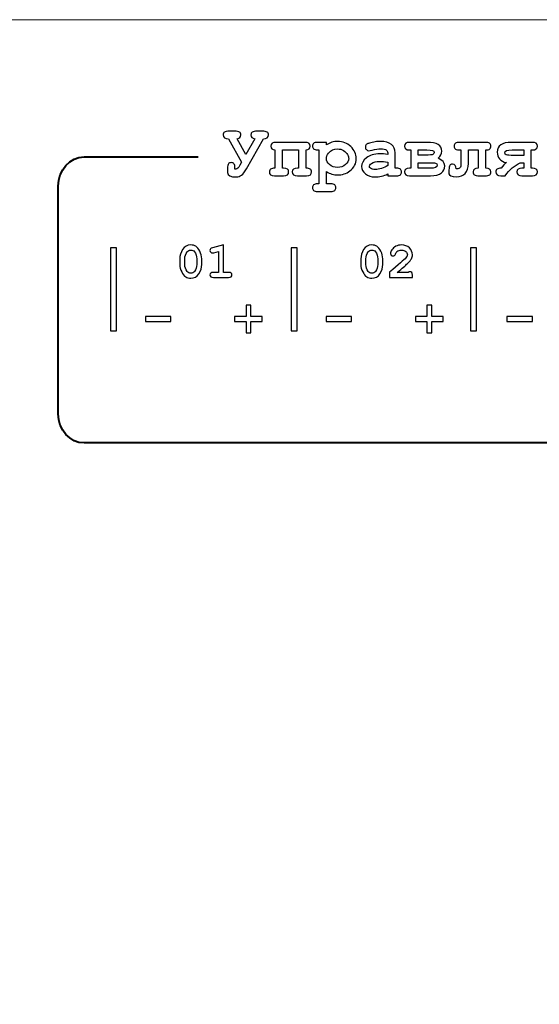
# Model space of a CAD drawing. Units: millimetres. Extents: x -289 to 281, y -466 to 445.
# Drawn here: x 25 to 47, y 403 to 445 of the extents above; entities that cross this region are included whole.
import ezdxf

# ---------------------------------------------------------------- set-up
doc = ezdxf.new("R2010")
doc.units = ezdxf.units.MM
doc.header["$MEASUREMENT"] = 0
doc.layers.add('layer 1', color=7, linetype='Continuous')

msp = doc.modelspace()

# ---------------------------------------------------------------- linework, layer by layer
at = {"layer": 'layer 1', "color": 250, "lineweight": 9}
msp.add_open_spline([(-48.1543, 300.9751), (-48.1543, 300.9751), (-48.1543, 437.9749), (-48.1543, 437.9749), (-48.1543, 437.9749), (-48.1543, 439.8315), (-47.4168, 441.6119), (-46.104, 442.9247), (-46.104, 442.9247), (-44.7913, 444.2374), (-43.0108, 444.9749), (-41.1543, 444.9749), (-41.1543, 444.9749), (-41.1543, 444.9749), (115.8456, 444.9749), (115.8456, 444.9749), (115.8456, 444.9749), (117.7021, 444.9749), (119.4826, 444.2374), (120.7953, 442.9247), (120.7953, 442.9247), (122.1081, 441.6119), (122.8456, 439.8315), (122.8456, 437.9749), (122.8456, 437.9749), (122.8456, 437.9749), (122.8456, 300.9751), (122.8456, 300.9751), (122.8456, 300.9751), (122.8456, 297.1091), (119.7116, 293.9751), (115.8456, 293.9751), (115.8456, 293.9751), (115.8456, 293.9751), (46.8216, 293.9751), (46.8216, 293.9751), (46.8216, 293.9751), (44.9651, 293.9751), (43.1846, 294.7126), (41.8719, 296.0254), (41.8719, 296.0254), (40.5591, 297.3381), (39.8216, 299.1186), (39.8216, 300.9751), (39.8216, 300.9751), (39.8216, 300.9751), (39.8216, 306.5951), (39.8216, 306.5951), (39.8216, 306.5951), (39.8216, 306.5951), (-3.7714, 306.5951), (-3.7714, 306.5951), (-3.7714, 306.5951), (-3.7714, 306.5951), (-3.7714, 300.9751), (-3.7714, 300.9751), (-3.7714, 300.9751), (-3.7714, 297.1091), (-6.9054, 293.9751), (-10.7714, 293.9751), (-10.7714, 293.9751), (-10.7714, 293.9751), (-41.1543, 293.9751), (-41.1543, 293.9751), (-41.1543, 293.9751), (-43.0108, 293.9751), (-44.7913, 294.7126), (-46.104, 296.0254), (-46.104, 296.0254), (-47.4168, 297.3381), (-48.1543, 299.1186), (-48.1543, 300.9751)], degree=3, knots=[0, 0, 0, 0, 0.0555556, 0.0555556, 0.0555556, 0.0555556, 0.1111111, 0.1111111, 0.1111111, 0.1111111, 0.1666667, 0.1666667, 0.1666667, 0.1666667, 0.2222222, 0.2222222, 0.2222222, 0.2222222, 0.2777778, 0.2777778, 0.2777778, 0.2777778, 0.3333333, 0.3333333, 0.3333333, 0.3333333, 0.3888889, 0.3888889, 0.3888889, 0.3888889, 0.4444444, 0.4444444, 0.4444444, 0.4444444, 0.5, 0.5, 0.5, 0.5, 0.5555556, 0.5555556, 0.5555556, 0.5555556, 0.6111111, 0.6111111, 0.6111111, 0.6111111, 0.6666667, 0.6666667, 0.6666667, 0.6666667, 0.7222222, 0.7222222, 0.7222222, 0.7222222, 0.7777778, 0.7777778, 0.7777778, 0.7777778, 0.8333333, 0.8333333, 0.8333333, 0.8333333, 0.8888889, 0.8888889, 0.8888889, 0.8888889, 0.9444444, 0.9444444, 0.9444444, 0.9444444, 1, 1, 1, 1], dxfattribs=at)
at = {"layer": 'layer 1', "color": 250}
for points, knots in [([(34.2841, 439.947), (34.2841, 439.947), (34.6549, 439.2812), (34.6549, 439.2812), (34.6549, 439.2812), (34.6549, 439.2812), (35.0289, 439.947), (35.0289, 439.947), (35.0289, 439.947), (34.9234, 439.9634), (34.8705, 440.0169), (34.8705, 440.1069), (34.8705, 440.1069), (34.8705, 440.1636), (34.8885, 440.2044), (34.9245, 440.2288), (34.9245, 440.2288), (34.9611, 440.2531), (35.0315, 440.2653), (35.1358, 440.2653), (35.1358, 440.2653), (35.1358, 440.2653), (35.3424, 440.2653), (35.3424, 440.2653), (35.3424, 440.2653), (35.4447, 440.2653), (35.5146, 440.2531), (35.5516, 440.2293), (35.5516, 440.2293), (35.5887, 440.2055), (35.6078, 440.1647), (35.6078, 440.1069), (35.6078, 440.1069), (35.6078, 440.0005), (35.5363, 439.947), (35.3933, 439.947), (35.3933, 439.947), (35.3933, 439.947), (34.6824, 438.6778), (34.6824, 438.6778), (34.6824, 438.6778), (34.6093, 438.5475), (34.5389, 438.4575), (34.4716, 438.4077), (34.4716, 438.4077), (34.4044, 438.3579), (34.3297, 438.333), (34.2481, 438.333), (34.2481, 438.333), (34.0018, 438.333), (33.8789, 438.3945), (33.8789, 438.5163), (33.8789, 438.5163), (33.8789, 438.5163), (33.8789, 438.6826), (33.8789, 438.6826), (33.8789, 438.6826), (33.8789, 438.7923), (33.8922, 438.8622), (33.9186, 438.8924), (33.9186, 438.8924), (33.9446, 438.9231), (33.9827, 438.9384), (34.0325, 438.9384), (34.0325, 438.9384), (34.0855, 438.9384), (34.1252, 438.922), (34.1517, 438.8887), (34.1517, 438.8887), (34.1787, 438.8558), (34.1925, 438.7923), (34.1925, 438.698), (34.1925, 438.698), (34.1925, 438.698), (34.1925, 438.6604), (34.1925, 438.6604), (34.1925, 438.6604), (34.2057, 438.6598), (34.2174, 438.6593), (34.2264, 438.6593), (34.2264, 438.6593), (34.2815, 438.6593), (34.3397, 438.7149), (34.4017, 438.8267), (34.4017, 438.8267), (34.4017, 438.8267), (34.4732, 438.9538), (34.4732, 438.9538), (34.4732, 438.9538), (34.4732, 438.9538), (33.9192, 439.947), (33.9192, 439.947), (33.9192, 439.947), (33.7693, 439.947), (33.694, 440.0005), (33.694, 440.1069), (33.694, 440.1069), (33.694, 440.1636), (33.7121, 440.2044), (33.7486, 440.2288), (33.7486, 440.2288), (33.7846, 440.2531), (33.8551, 440.2653), (33.9594, 440.2653), (33.9594, 440.2653), (33.9594, 440.2653), (34.1766, 440.2653), (34.1766, 440.2653), (34.1766, 440.2653), (34.2804, 440.2653), (34.3503, 440.2531), (34.3869, 440.2293), (34.3869, 440.2293), (34.424, 440.2055), (34.442, 440.1647), (34.442, 440.1069), (34.442, 440.1069), (34.442, 440.0169), (34.3895, 439.9634), (34.2841, 439.947)], [0, 0, 0, 0, 0.0333333, 0.0333333, 0.0333333, 0.0333333, 0.0666667, 0.0666667, 0.0666667, 0.0666667, 0.1, 0.1, 0.1, 0.1, 0.1333333, 0.1333333, 0.1333333, 0.1333333, 0.1666667, 0.1666667, 0.1666667, 0.1666667, 0.2, 0.2, 0.2, 0.2, 0.2333333, 0.2333333, 0.2333333, 0.2333333, 0.2666667, 0.2666667, 0.2666667, 0.2666667, 0.3, 0.3, 0.3, 0.3, 0.3333333, 0.3333333, 0.3333333, 0.3333333, 0.3666667, 0.3666667, 0.3666667, 0.3666667, 0.4, 0.4, 0.4, 0.4, 0.4333333, 0.4333333, 0.4333333, 0.4333333, 0.4666667, 0.4666667, 0.4666667, 0.4666667, 0.5, 0.5, 0.5, 0.5, 0.5333333, 0.5333333, 0.5333333, 0.5333333, 0.5666667, 0.5666667, 0.5666667, 0.5666667, 0.6, 0.6, 0.6, 0.6, 0.6333333, 0.6333333, 0.6333333, 0.6333333, 0.6666667, 0.6666667, 0.6666667, 0.6666667, 0.7, 0.7, 0.7, 0.7, 0.7333333, 0.7333333, 0.7333333, 0.7333333, 0.7666667, 0.7666667, 0.7666667, 0.7666667, 0.8, 0.8, 0.8, 0.8, 0.8333333, 0.8333333, 0.8333333, 0.8333333, 0.8666667, 0.8666667, 0.8666667, 0.8666667, 0.9, 0.9, 0.9, 0.9, 0.9333333, 0.9333333, 0.9333333, 0.9333333, 0.9666667, 0.9666667, 0.9666667, 0.9666667, 1, 1, 1, 1]), ([(36.8769, 439.4755), (36.8769, 439.4755), (36.1973, 439.4755), (36.1973, 439.4755), (36.1973, 439.4755), (36.1973, 439.4755), (36.1973, 438.7027), (36.1973, 438.7027), (36.1973, 438.7027), (36.1973, 438.7027), (36.2471, 438.7027), (36.2471, 438.7027), (36.2471, 438.7027), (36.3891, 438.7027), (36.4595, 438.6498), (36.4595, 438.5444), (36.4595, 438.5444), (36.4595, 438.4379), (36.3891, 438.3844), (36.2471, 438.3844), (36.2471, 438.3844), (36.2471, 438.3844), (35.8578, 438.3844), (35.8578, 438.3844), (35.8578, 438.3844), (35.7159, 438.3844), (35.6449, 438.4379), (35.6449, 438.5444), (35.6449, 438.5444), (35.6449, 438.6), (35.6629, 438.6402), (35.6994, 438.6651), (35.6994, 438.6651), (35.7355, 438.69), (35.7953, 438.7027), (35.8795, 438.7027), (35.8795, 438.7027), (35.8795, 438.7027), (35.8795, 439.4755), (35.8795, 439.4755), (35.8795, 439.4755), (35.7667, 439.4835), (35.71, 439.5365), (35.71, 439.6334), (35.71, 439.6334), (35.71, 439.7404), (35.781, 439.7934), (35.923, 439.7934), (35.923, 439.7934), (35.923, 439.7934), (37.1518, 439.7934), (37.1518, 439.7934), (37.1518, 439.7934), (37.2938, 439.7934), (37.3642, 439.7404), (37.3642, 439.6334), (37.3642, 439.6334), (37.3642, 439.5365), (37.3081, 439.4835), (37.1953, 439.4755), (37.1953, 439.4755), (37.1953, 439.4755), (37.1953, 438.7027), (37.1953, 438.7027), (37.1953, 438.7027), (37.2779, 438.7027), (37.3378, 438.6906), (37.3743, 438.6662), (37.3743, 438.6662), (37.4114, 438.6418), (37.4294, 438.601), (37.4294, 438.5444), (37.4294, 438.5444), (37.4294, 438.4379), (37.3589, 438.3844), (37.217, 438.3844), (37.217, 438.3844), (37.217, 438.3844), (36.8277, 438.3844), (36.8277, 438.3844), (36.8277, 438.3844), (36.6857, 438.3844), (36.6147, 438.4379), (36.6147, 438.5444), (36.6147, 438.5444), (36.6147, 438.6498), (36.6857, 438.7027), (36.8277, 438.7027), (36.8277, 438.7027), (36.8277, 438.7027), (36.8769, 438.7027), (36.8769, 438.7027), (36.8769, 438.7027), (36.8769, 438.7027), (36.8769, 439.4755), (36.8769, 439.4755)], [0, 0, 0, 0, 0.0416667, 0.0416667, 0.0416667, 0.0416667, 0.0833333, 0.0833333, 0.0833333, 0.0833333, 0.125, 0.125, 0.125, 0.125, 0.1666667, 0.1666667, 0.1666667, 0.1666667, 0.2083333, 0.2083333, 0.2083333, 0.2083333, 0.25, 0.25, 0.25, 0.25, 0.2916667, 0.2916667, 0.2916667, 0.2916667, 0.3333333, 0.3333333, 0.3333333, 0.3333333, 0.375, 0.375, 0.375, 0.375, 0.4166667, 0.4166667, 0.4166667, 0.4166667, 0.4583333, 0.4583333, 0.4583333, 0.4583333, 0.5, 0.5, 0.5, 0.5, 0.5416667, 0.5416667, 0.5416667, 0.5416667, 0.5833333, 0.5833333, 0.5833333, 0.5833333, 0.625, 0.625, 0.625, 0.625, 0.6666667, 0.6666667, 0.6666667, 0.6666667, 0.7083333, 0.7083333, 0.7083333, 0.7083333, 0.75, 0.75, 0.75, 0.75, 0.7916667, 0.7916667, 0.7916667, 0.7916667, 0.8333333, 0.8333333, 0.8333333, 0.8333333, 0.875, 0.875, 0.875, 0.875, 0.9166667, 0.9166667, 0.9166667, 0.9166667, 0.9583333, 0.9583333, 0.9583333, 0.9583333, 1, 1, 1, 1]), ([(38.0507, 438.5597), (38.0507, 438.5597), (38.0507, 438.0385), (38.0507, 438.0385), (38.0507, 438.0385), (38.0507, 438.0385), (38.2414, 438.0385), (38.2414, 438.0385), (38.2414, 438.0385), (38.3182, 438.0385), (38.3728, 438.0237), (38.4051, 437.994), (38.4051, 437.994), (38.4379, 437.9649), (38.4538, 437.9262), (38.4538, 437.8786), (38.4538, 437.8786), (38.4538, 437.8319), (38.4379, 437.7938), (38.4051, 437.7647), (38.4051, 437.7647), (38.3728, 437.735), (38.3182, 437.7202), (38.2414, 437.7202), (38.2414, 437.7202), (38.2414, 437.7202), (37.6783, 437.7202), (37.6783, 437.7202), (37.6783, 437.7202), (37.6015, 437.7202), (37.547, 437.735), (37.5141, 437.7647), (37.5141, 437.7647), (37.4818, 437.7938), (37.4654, 437.8319), (37.4654, 437.8786), (37.4654, 437.8786), (37.4654, 437.9262), (37.4818, 437.9649), (37.5152, 437.994), (37.5152, 437.994), (37.548, 438.0237), (37.6026, 438.0385), (37.6783, 438.0385), (37.6783, 438.0385), (37.6783, 438.0385), (37.7324, 438.0385), (37.7324, 438.0385), (37.7324, 438.0385), (37.7324, 438.0385), (37.7324, 439.4755), (37.7324, 439.4755), (37.7324, 439.4755), (37.7324, 439.4755), (37.6783, 439.4755), (37.6783, 439.4755), (37.6783, 439.4755), (37.6015, 439.4755), (37.547, 439.4898), (37.5141, 439.5195), (37.5141, 439.5195), (37.4818, 439.5492), (37.4654, 439.5873), (37.4654, 439.635), (37.4654, 439.635), (37.4654, 439.6816), (37.4818, 439.7197), (37.5141, 439.7494), (37.5141, 439.7494), (37.547, 439.7785), (37.6015, 439.7934), (37.6783, 439.7934), (37.6783, 439.7934), (37.6783, 439.7934), (38.0507, 439.7934), (38.0507, 439.7934), (38.0507, 439.7934), (38.0507, 439.7934), (38.0507, 439.6848), (38.0507, 439.6848), (38.0507, 439.6848), (38.1249, 439.7356), (38.2022, 439.7732), (38.2817, 439.7981), (38.2817, 439.7981), (38.3616, 439.823), (38.4432, 439.8352), (38.5269, 439.8352), (38.5269, 439.8352), (38.7441, 439.8352), (38.9295, 439.7616), (39.0825, 439.6143), (39.0825, 439.6143), (39.2356, 439.4665), (39.3124, 439.2981), (39.3124, 439.1074), (39.3124, 439.1074), (39.3124, 438.8977), (39.2218, 438.7245), (39.0407, 438.5878), (39.0407, 438.5878), (38.8897, 438.4739), (38.7192, 438.4172), (38.5301, 438.4172), (38.5301, 438.4172), (38.4485, 438.4172), (38.3675, 438.4289), (38.288, 438.4527), (38.288, 438.4527), (38.2086, 438.4766), (38.1291, 438.5121), (38.0507, 438.5597)], [0, 0, 0, 0, 0.0357143, 0.0357143, 0.0357143, 0.0357143, 0.0714286, 0.0714286, 0.0714286, 0.0714286, 0.1071429, 0.1071429, 0.1071429, 0.1071429, 0.1428571, 0.1428571, 0.1428571, 0.1428571, 0.1785714, 0.1785714, 0.1785714, 0.1785714, 0.2142857, 0.2142857, 0.2142857, 0.2142857, 0.25, 0.25, 0.25, 0.25, 0.2857143, 0.2857143, 0.2857143, 0.2857143, 0.3214286, 0.3214286, 0.3214286, 0.3214286, 0.3571429, 0.3571429, 0.3571429, 0.3571429, 0.3928571, 0.3928571, 0.3928571, 0.3928571, 0.4285714, 0.4285714, 0.4285714, 0.4285714, 0.4642857, 0.4642857, 0.4642857, 0.4642857, 0.5, 0.5, 0.5, 0.5, 0.5357143, 0.5357143, 0.5357143, 0.5357143, 0.5714286, 0.5714286, 0.5714286, 0.5714286, 0.6071429, 0.6071429, 0.6071429, 0.6071429, 0.6428571, 0.6428571, 0.6428571, 0.6428571, 0.6785714, 0.6785714, 0.6785714, 0.6785714, 0.7142857, 0.7142857, 0.7142857, 0.7142857, 0.75, 0.75, 0.75, 0.75, 0.7857143, 0.7857143, 0.7857143, 0.7857143, 0.8214286, 0.8214286, 0.8214286, 0.8214286, 0.8571429, 0.8571429, 0.8571429, 0.8571429, 0.8928571, 0.8928571, 0.8928571, 0.8928571, 0.9285714, 0.9285714, 0.9285714, 0.9285714, 0.9642857, 0.9642857, 0.9642857, 0.9642857, 1, 1, 1, 1]), ([(40.6393, 438.3844), (40.6393, 438.3844), (40.6393, 438.4591), (40.6393, 438.4591), (40.6393, 438.4591), (40.5593, 438.4167), (40.4714, 438.3844), (40.3755, 438.3632), (40.3755, 438.3632), (40.2791, 438.342), (40.1917, 438.3314), (40.1133, 438.3314), (40.1133, 438.3314), (39.9422, 438.3314), (39.804, 438.377), (39.6975, 438.4676), (39.6975, 438.4676), (39.5905, 438.5581), (39.5375, 438.6582), (39.5375, 438.7679), (39.5375, 438.7679), (39.5375, 438.9014), (39.6053, 439.0248), (39.7415, 439.1392), (39.7415, 439.1392), (39.8776, 439.2536), (40.0656, 439.3108), (40.3056, 439.3108), (40.3056, 439.3108), (40.402, 439.3108), (40.5132, 439.3008), (40.6393, 439.2796), (40.6393, 439.2796), (40.6393, 439.2796), (40.6393, 439.3558), (40.6393, 439.3558), (40.6393, 439.3558), (40.6393, 439.4035), (40.6186, 439.4422), (40.5778, 439.4724), (40.5778, 439.4724), (40.5371, 439.502), (40.4592, 439.5174), (40.3443, 439.5174), (40.3443, 439.5174), (40.25, 439.5174), (40.1281, 439.4989), (39.9782, 439.4612), (39.9782, 439.4612), (39.9221, 439.448), (39.8787, 439.4411), (39.8479, 439.4411), (39.8479, 439.4411), (39.8056, 439.4411), (39.7695, 439.4565), (39.7399, 439.4872), (39.7399, 439.4872), (39.7102, 439.5174), (39.6959, 439.5566), (39.6959, 439.6043), (39.6959, 439.6043), (39.6959, 439.6313), (39.7007, 439.6541), (39.7113, 439.6742), (39.7113, 439.6742), (39.7213, 439.6938), (39.7362, 439.7091), (39.7547, 439.7213), (39.7547, 439.7213), (39.7733, 439.733), (39.8119, 439.7473), (39.8712, 439.7642), (39.8712, 439.7642), (39.9496, 439.7859), (40.0296, 439.8029), (40.1117, 439.8161), (40.1117, 439.8161), (40.1933, 439.8288), (40.2675, 439.8352), (40.3337, 439.8352), (40.3337, 439.8352), (40.5312, 439.8352), (40.6843, 439.7928), (40.7934, 439.7075), (40.7934, 439.7075), (40.9025, 439.6217), (40.9571, 439.5052), (40.9571, 439.3574), (40.9571, 439.3574), (40.9571, 439.3574), (40.9571, 438.7027), (40.9571, 438.7027), (40.9571, 438.7027), (40.9571, 438.7027), (41.0117, 438.7027), (41.0117, 438.7027), (41.0117, 438.7027), (41.0879, 438.7027), (41.143, 438.6879), (41.1753, 438.6582), (41.1753, 438.6582), (41.2082, 438.6286), (41.2241, 438.5904), (41.2241, 438.5428), (41.2241, 438.5428), (41.2241, 438.4962), (41.2082, 438.458), (41.1753, 438.4289), (41.1753, 438.4289), (41.143, 438.3992), (41.0879, 438.3844), (41.0117, 438.3844), (41.0117, 438.3844), (41.0117, 438.3844), (40.6393, 438.3844), (40.6393, 438.3844)], [0, 0, 0, 0, 0.0344828, 0.0344828, 0.0344828, 0.0344828, 0.0689655, 0.0689655, 0.0689655, 0.0689655, 0.1034483, 0.1034483, 0.1034483, 0.1034483, 0.137931, 0.137931, 0.137931, 0.137931, 0.1724138, 0.1724138, 0.1724138, 0.1724138, 0.2068966, 0.2068966, 0.2068966, 0.2068966, 0.2413793, 0.2413793, 0.2413793, 0.2413793, 0.2758621, 0.2758621, 0.2758621, 0.2758621, 0.3103448, 0.3103448, 0.3103448, 0.3103448, 0.3448276, 0.3448276, 0.3448276, 0.3448276, 0.3793103, 0.3793103, 0.3793103, 0.3793103, 0.4137931, 0.4137931, 0.4137931, 0.4137931, 0.4482759, 0.4482759, 0.4482759, 0.4482759, 0.4827586, 0.4827586, 0.4827586, 0.4827586, 0.5172414, 0.5172414, 0.5172414, 0.5172414, 0.5517241, 0.5517241, 0.5517241, 0.5517241, 0.5862069, 0.5862069, 0.5862069, 0.5862069, 0.6206897, 0.6206897, 0.6206897, 0.6206897, 0.6551724, 0.6551724, 0.6551724, 0.6551724, 0.6896552, 0.6896552, 0.6896552, 0.6896552, 0.7241379, 0.7241379, 0.7241379, 0.7241379, 0.7586207, 0.7586207, 0.7586207, 0.7586207, 0.7931034, 0.7931034, 0.7931034, 0.7931034, 0.8275862, 0.8275862, 0.8275862, 0.8275862, 0.862069, 0.862069, 0.862069, 0.862069, 0.8965517, 0.8965517, 0.8965517, 0.8965517, 0.9310345, 0.9310345, 0.9310345, 0.9310345, 0.9655172, 0.9655172, 0.9655172, 0.9655172, 1, 1, 1, 1]), ([(41.6107, 438.7027), (41.6107, 438.7027), (41.6107, 439.4755), (41.6107, 439.4755), (41.6107, 439.4755), (41.6107, 439.4755), (41.5609, 439.4755), (41.5609, 439.4755), (41.5609, 439.4755), (41.4195, 439.4755), (41.3485, 439.528), (41.3485, 439.6334), (41.3485, 439.6334), (41.3485, 439.7404), (41.4195, 439.7934), (41.5609, 439.7934), (41.5609, 439.7934), (41.5609, 439.7934), (42.3014, 439.7934), (42.3014, 439.7934), (42.3014, 439.7934), (42.7151, 439.7934), (42.9222, 439.6699), (42.9222, 439.4226), (42.9222, 439.4226), (42.9222, 439.3129), (42.8698, 439.2123), (42.7654, 439.1201), (42.7654, 439.1201), (42.9524, 439.0529), (43.0462, 438.9453), (43.0462, 438.797), (43.0462, 438.797), (43.0462, 438.6773), (42.999, 438.5783), (42.9053, 438.5009), (42.9053, 438.5009), (42.811, 438.4231), (42.6558, 438.3844), (42.4397, 438.3844), (42.4397, 438.3844), (42.4397, 438.3844), (41.5609, 438.3844), (41.5609, 438.3844), (41.5609, 438.3844), (41.4195, 438.3844), (41.3485, 438.4379), (41.3485, 438.5444), (41.3485, 438.5444), (41.3485, 438.6498), (41.4195, 438.7027), (41.5609, 438.7027), (41.5609, 438.7027), (41.5609, 438.7027), (41.6107, 438.7027), (41.6107, 438.7027)], [0, 0, 0, 0, 0.0714286, 0.0714286, 0.0714286, 0.0714286, 0.1428571, 0.1428571, 0.1428571, 0.1428571, 0.2142857, 0.2142857, 0.2142857, 0.2142857, 0.2857143, 0.2857143, 0.2857143, 0.2857143, 0.3571429, 0.3571429, 0.3571429, 0.3571429, 0.4285714, 0.4285714, 0.4285714, 0.4285714, 0.5, 0.5, 0.5, 0.5, 0.5714286, 0.5714286, 0.5714286, 0.5714286, 0.6428571, 0.6428571, 0.6428571, 0.6428571, 0.7142857, 0.7142857, 0.7142857, 0.7142857, 0.7857143, 0.7857143, 0.7857143, 0.7857143, 0.8571429, 0.8571429, 0.8571429, 0.8571429, 0.9285714, 0.9285714, 0.9285714, 0.9285714, 1, 1, 1, 1]), ([(44.7783, 439.4755), (44.7783, 439.4755), (44.7783, 438.7027), (44.7783, 438.7027), (44.7783, 438.7027), (44.9244, 438.7027), (44.997, 438.6498), (44.997, 438.5444), (44.997, 438.5444), (44.997, 438.4861), (44.979, 438.4453), (44.943, 438.4209), (44.943, 438.4209), (44.9064, 438.3966), (44.8365, 438.3844), (44.7316, 438.3844), (44.7316, 438.3844), (44.7316, 438.3844), (44.5081, 438.3844), (44.5081, 438.3844), (44.5081, 438.3844), (44.4048, 438.3844), (44.3349, 438.3961), (44.2978, 438.4199), (44.2978, 438.4199), (44.2613, 438.4437), (44.2427, 438.485), (44.2427, 438.5444), (44.2427, 438.5444), (44.2427, 438.6498), (44.3153, 438.7027), (44.4604, 438.7027), (44.4604, 438.7027), (44.4604, 438.7027), (44.4604, 439.4755), (44.4604, 439.4755), (44.4604, 439.4755), (44.4604, 439.4755), (44.0473, 439.4755), (44.0473, 439.4755), (44.0473, 439.4755), (44.0473, 439.4755), (44.0473, 438.8998), (44.0473, 438.8998), (44.0473, 438.8998), (44.0473, 438.7144), (44.0017, 438.5756), (43.9106, 438.4829), (43.9106, 438.4829), (43.8201, 438.3902), (43.6961, 438.3441), (43.5399, 438.3441), (43.5399, 438.3441), (43.3312, 438.3441), (43.2263, 438.3865), (43.2263, 438.4713), (43.2263, 438.4713), (43.2263, 438.4713), (43.2263, 438.6344), (43.2263, 438.6344), (43.2263, 438.6344), (43.2263, 438.7245), (43.2379, 438.7864), (43.2607, 438.8203), (43.2607, 438.8203), (43.2835, 438.8548), (43.3216, 438.8717), (43.3757, 438.8717), (43.3757, 438.8717), (43.4726, 438.8717), (43.524, 438.8055), (43.5293, 438.6731), (43.5293, 438.6731), (43.5293, 438.6731), (43.5632, 438.6715), (43.5632, 438.6715), (43.5632, 438.6715), (43.6204, 438.6715), (43.6622, 438.6884), (43.6887, 438.7218), (43.6887, 438.7218), (43.7157, 438.7557), (43.7295, 438.815), (43.7295, 438.8998), (43.7295, 438.8998), (43.7295, 438.8998), (43.7295, 439.4755), (43.7295, 439.4755), (43.7295, 439.4755), (43.6145, 439.4755), (43.5383, 439.4867), (43.5007, 439.5094), (43.5007, 439.5094), (43.4625, 439.5322), (43.444, 439.5735), (43.444, 439.6334), (43.444, 439.6334), (43.444, 439.6917), (43.462, 439.7324), (43.498, 439.7568), (43.498, 439.7568), (43.534, 439.7812), (43.6045, 439.7934), (43.7094, 439.7934), (43.7094, 439.7934), (43.7094, 439.7934), (44.7316, 439.7934), (44.7316, 439.7934), (44.7316, 439.7934), (44.8355, 439.7934), (44.9054, 439.7812), (44.9419, 439.7568), (44.9419, 439.7568), (44.979, 439.7324), (44.997, 439.6917), (44.997, 439.6334), (44.997, 439.6334), (44.997, 439.5841), (44.9801, 439.5449), (44.9467, 439.5163), (44.9467, 439.5163), (44.9133, 439.4877), (44.8572, 439.4745), (44.7783, 439.4755)], [0, 0, 0, 0, 0.0322581, 0.0322581, 0.0322581, 0.0322581, 0.0645161, 0.0645161, 0.0645161, 0.0645161, 0.0967742, 0.0967742, 0.0967742, 0.0967742, 0.1290323, 0.1290323, 0.1290323, 0.1290323, 0.1612903, 0.1612903, 0.1612903, 0.1612903, 0.1935484, 0.1935484, 0.1935484, 0.1935484, 0.2258065, 0.2258065, 0.2258065, 0.2258065, 0.2580645, 0.2580645, 0.2580645, 0.2580645, 0.2903226, 0.2903226, 0.2903226, 0.2903226, 0.3225806, 0.3225806, 0.3225806, 0.3225806, 0.3548387, 0.3548387, 0.3548387, 0.3548387, 0.3870968, 0.3870968, 0.3870968, 0.3870968, 0.4193548, 0.4193548, 0.4193548, 0.4193548, 0.4516129, 0.4516129, 0.4516129, 0.4516129, 0.483871, 0.483871, 0.483871, 0.483871, 0.516129, 0.516129, 0.516129, 0.516129, 0.5483871, 0.5483871, 0.5483871, 0.5483871, 0.5806452, 0.5806452, 0.5806452, 0.5806452, 0.6129032, 0.6129032, 0.6129032, 0.6129032, 0.6451613, 0.6451613, 0.6451613, 0.6451613, 0.6774194, 0.6774194, 0.6774194, 0.6774194, 0.7096774, 0.7096774, 0.7096774, 0.7096774, 0.7419355, 0.7419355, 0.7419355, 0.7419355, 0.7741935, 0.7741935, 0.7741935, 0.7741935, 0.8064516, 0.8064516, 0.8064516, 0.8064516, 0.8387097, 0.8387097, 0.8387097, 0.8387097, 0.8709677, 0.8709677, 0.8709677, 0.8709677, 0.9032258, 0.9032258, 0.9032258, 0.9032258, 0.9354839, 0.9354839, 0.9354839, 0.9354839, 0.9677419, 0.9677419, 0.9677419, 0.9677419, 1, 1, 1, 1]), ([(46.3027, 438.3844), (46.1607, 438.3844), (46.0898, 438.4379), (46.0898, 438.5444), (46.0898, 438.5444), (46.0898, 438.6498), (46.1607, 438.7027), (46.3027, 438.7027), (46.3027, 438.7027), (46.3027, 438.7027), (46.38, 438.7027), (46.38, 438.7027), (46.38, 438.7027), (46.38, 438.7027), (46.38, 438.9247), (46.38, 438.9247), (46.38, 438.9247), (46.38, 438.9247), (46.2328, 438.9247), (46.2328, 438.9247), (46.2328, 438.9247), (45.9955, 438.8251), (45.7836, 438.645), (45.5961, 438.3844), (45.5961, 438.3844), (45.5961, 438.3844), (45.4149, 438.3844), (45.4149, 438.3844), (45.4149, 438.3844), (45.273, 438.3844), (45.202, 438.4374), (45.202, 438.5428), (45.202, 438.5428), (45.202, 438.5995), (45.22, 438.6402), (45.255, 438.6651), (45.255, 438.6651), (45.2899, 438.69), (45.3498, 438.7027), (45.4335, 438.7027), (45.4335, 438.7027), (45.5108, 438.8071), (45.585, 438.886), (45.6554, 438.94), (45.6554, 438.94), (45.5188, 438.966), (45.4192, 439.019), (45.3567, 439.0989), (45.3567, 439.0989), (45.2942, 439.1789), (45.2629, 439.2711), (45.2629, 439.3744), (45.2629, 439.3744), (45.2629, 439.6535), (45.4647, 439.7934), (45.8694, 439.7934), (45.8694, 439.7934), (45.8694, 439.7934), (46.7476, 439.7934), (46.7476, 439.7934), (46.7476, 439.7934), (46.8896, 439.7934), (46.9606, 439.7404), (46.9606, 439.6334), (46.9606, 439.6334), (46.9606, 439.528), (46.8896, 439.4755), (46.7476, 439.4755), (46.7476, 439.4755), (46.7476, 439.4755), (46.6984, 439.4755), (46.6984, 439.4755), (46.6984, 439.4755), (46.6984, 439.4755), (46.6984, 438.7027), (46.6984, 438.7027), (46.6984, 438.7027), (46.6984, 438.7027), (46.7476, 438.7027), (46.7476, 438.7027), (46.7476, 438.7027), (46.8896, 438.7027), (46.9606, 438.6498), (46.9606, 438.5444), (46.9606, 438.5444), (46.9606, 438.4379), (46.8896, 438.3844), (46.7476, 438.3844), (46.7476, 438.3844), (46.7476, 438.3844), (46.3027, 438.3844), (46.3027, 438.3844)], [0, 0, 0, 0, 0.0434783, 0.0434783, 0.0434783, 0.0434783, 0.0869565, 0.0869565, 0.0869565, 0.0869565, 0.1304348, 0.1304348, 0.1304348, 0.1304348, 0.173913, 0.173913, 0.173913, 0.173913, 0.2173913, 0.2173913, 0.2173913, 0.2173913, 0.2608696, 0.2608696, 0.2608696, 0.2608696, 0.3043478, 0.3043478, 0.3043478, 0.3043478, 0.3478261, 0.3478261, 0.3478261, 0.3478261, 0.3913043, 0.3913043, 0.3913043, 0.3913043, 0.4347826, 0.4347826, 0.4347826, 0.4347826, 0.4782609, 0.4782609, 0.4782609, 0.4782609, 0.5217391, 0.5217391, 0.5217391, 0.5217391, 0.5652174, 0.5652174, 0.5652174, 0.5652174, 0.6086957, 0.6086957, 0.6086957, 0.6086957, 0.6521739, 0.6521739, 0.6521739, 0.6521739, 0.6956522, 0.6956522, 0.6956522, 0.6956522, 0.7391304, 0.7391304, 0.7391304, 0.7391304, 0.7826087, 0.7826087, 0.7826087, 0.7826087, 0.826087, 0.826087, 0.826087, 0.826087, 0.8695652, 0.8695652, 0.8695652, 0.8695652, 0.9130435, 0.9130435, 0.9130435, 0.9130435, 0.9565217, 0.9565217, 0.9565217, 0.9565217, 1, 1, 1, 1]), ([(38.9941, 439.1058), (38.9941, 439.1503), (38.9766, 439.207), (38.9411, 439.2759), (38.9411, 439.2759), (38.9062, 439.3447), (38.8521, 439.4019), (38.779, 439.448), (38.779, 439.448), (38.7059, 439.4941), (38.6207, 439.5174), (38.5221, 439.5174), (38.5221, 439.5174), (38.3638, 439.5174), (38.2382, 439.4575), (38.145, 439.3389), (38.145, 439.3389), (38.082, 439.2568), (38.0507, 439.1784), (38.0507, 439.1027), (38.0507, 439.1027), (38.0507, 439.0179), (38.0957, 438.9358), (38.1863, 438.8553), (38.1863, 438.8553), (38.2769, 438.7753), (38.3887, 438.7351), (38.5221, 438.7351), (38.5221, 438.7351), (38.6567, 438.7351), (38.769, 438.7748), (38.859, 438.8548), (38.859, 438.8548), (38.9491, 438.9342), (38.9941, 439.0179), (38.9941, 439.1058)], [0, 0, 0, 0, 0.1111111, 0.1111111, 0.1111111, 0.1111111, 0.2222222, 0.2222222, 0.2222222, 0.2222222, 0.3333333, 0.3333333, 0.3333333, 0.3333333, 0.4444444, 0.4444444, 0.4444444, 0.4444444, 0.5555556, 0.5555556, 0.5555556, 0.5555556, 0.6666667, 0.6666667, 0.6666667, 0.6666667, 0.7777778, 0.7777778, 0.7777778, 0.7777778, 0.8888889, 0.8888889, 0.8888889, 0.8888889, 1, 1, 1, 1]), ([(41.9291, 439.2536), (41.9291, 439.2536), (42.2225, 439.2536), (42.2225, 439.2536), (42.2225, 439.2536), (42.4053, 439.2536), (42.5149, 439.2647), (42.5504, 439.287), (42.5504, 439.287), (42.5864, 439.3092), (42.6039, 439.3368), (42.6039, 439.3696), (42.6039, 439.3696), (42.6039, 439.4401), (42.4985, 439.4755), (42.2877, 439.4755), (42.2877, 439.4755), (42.2877, 439.4755), (41.9291, 439.4755), (41.9291, 439.4755), (41.9291, 439.4755), (41.9291, 439.4755), (41.9291, 439.2536), (41.9291, 439.2536)], [0, 0, 0, 0, 0.1666667, 0.1666667, 0.1666667, 0.1666667, 0.3333333, 0.3333333, 0.3333333, 0.3333333, 0.5, 0.5, 0.5, 0.5, 0.6666667, 0.6666667, 0.6666667, 0.6666667, 0.8333333, 0.8333333, 0.8333333, 0.8333333, 1, 1, 1, 1]), ([(46.38, 439.4755), (46.38, 439.4755), (45.888, 439.4755), (45.888, 439.4755), (45.888, 439.4755), (45.6835, 439.4755), (45.5807, 439.4348), (45.5807, 439.3543), (45.5807, 439.3543), (45.5807, 439.314), (45.6025, 439.2854), (45.6459, 439.2679), (45.6459, 439.2679), (45.6893, 439.251), (45.7926, 439.2425), (45.9547, 439.2425), (45.9547, 439.2425), (45.9547, 439.2425), (46.38, 439.2425), (46.38, 439.2425), (46.38, 439.2425), (46.38, 439.2425), (46.38, 439.4755), (46.38, 439.4755)], [0, 0, 0, 0, 0.1666667, 0.1666667, 0.1666667, 0.1666667, 0.3333333, 0.3333333, 0.3333333, 0.3333333, 0.5, 0.5, 0.5, 0.5, 0.6666667, 0.6666667, 0.6666667, 0.6666667, 0.8333333, 0.8333333, 0.8333333, 0.8333333, 1, 1, 1, 1]), ([(40.6393, 438.9538), (40.5122, 438.9787), (40.3946, 438.9914), (40.287, 438.9914), (40.287, 438.9914), (40.1578, 438.9914), (40.0466, 438.9596), (39.9533, 438.8966), (39.9533, 438.8966), (39.8956, 438.8563), (39.8665, 438.815), (39.8665, 438.7737), (39.8665, 438.7737), (39.8665, 438.7441), (39.8803, 438.7197), (39.9083, 438.7012), (39.9083, 438.7012), (39.9602, 438.6667), (40.0307, 438.6498), (40.1207, 438.6498), (40.1207, 438.6498), (40.1975, 438.6498), (40.2839, 438.6646), (40.3808, 438.6948), (40.3808, 438.6948), (40.4777, 438.725), (40.5635, 438.7658), (40.6393, 438.8172), (40.6393, 438.8172), (40.6393, 438.8172), (40.6393, 438.9538), (40.6393, 438.9538)], [0, 0, 0, 0, 0.125, 0.125, 0.125, 0.125, 0.25, 0.25, 0.25, 0.25, 0.375, 0.375, 0.375, 0.375, 0.5, 0.5, 0.5, 0.5, 0.625, 0.625, 0.625, 0.625, 0.75, 0.75, 0.75, 0.75, 0.875, 0.875, 0.875, 0.875, 1, 1, 1, 1]), ([(41.9291, 438.7027), (41.9291, 438.7027), (42.4222, 438.7027), (42.4222, 438.7027), (42.4222, 438.7027), (42.6261, 438.7027), (42.7284, 438.7441), (42.7284, 438.8267), (42.7284, 438.8267), (42.7284, 438.8701), (42.7067, 438.8993), (42.6632, 438.9136), (42.6632, 438.9136), (42.6198, 438.9279), (42.517, 438.9353), (42.3555, 438.9353), (42.3555, 438.9353), (42.3555, 438.9353), (41.9291, 438.9353), (41.9291, 438.9353), (41.9291, 438.9353), (41.9291, 438.9353), (41.9291, 438.7027), (41.9291, 438.7027)], [0, 0, 0, 0, 0.1666667, 0.1666667, 0.1666667, 0.1666667, 0.3333333, 0.3333333, 0.3333333, 0.3333333, 0.5, 0.5, 0.5, 0.5, 0.6666667, 0.6666667, 0.6666667, 0.6666667, 0.8333333, 0.8333333, 0.8333333, 0.8333333, 1, 1, 1, 1]), ([(32.7913, 434.8747), (32.7913, 434.8747), (32.7913, 434.6417), (32.7913, 434.6417), (32.7913, 434.6417), (32.7913, 434.504), (32.7517, 434.3719), (32.672, 434.2456), (32.672, 434.2456), (32.5922, 434.1195), (32.4785, 434.0563), (32.3302, 434.0563), (32.3302, 434.0563), (32.2448, 434.0563), (32.1724, 434.075), (32.1135, 434.1128), (32.1135, 434.1128), (32.0545, 434.1502), (31.9987, 434.2198), (31.9458, 434.3208), (31.9458, 434.3208), (31.8932, 434.4217), (31.8667, 434.5287), (31.8667, 434.6417), (31.8667, 434.6417), (31.8667, 434.6417), (31.8667, 434.8747), (31.8667, 434.8747), (31.8667, 434.8747), (31.8667, 435.0116), (31.9062, 435.1437), (31.9857, 435.2701), (31.9857, 435.2701), (32.0651, 435.3968), (32.1788, 435.46), (32.327, 435.46), (32.327, 435.46), (32.4118, 435.46), (32.4838, 435.4413), (32.5428, 435.4042), (32.5428, 435.4042), (32.6017, 435.3668), (32.6578, 435.2976), (32.7111, 435.1966), (32.7111, 435.1966), (32.7648, 435.0957), (32.7913, 434.9883), (32.7913, 434.8747)], [0, 0, 0, 0, 0.0833333, 0.0833333, 0.0833333, 0.0833333, 0.1666667, 0.1666667, 0.1666667, 0.1666667, 0.25, 0.25, 0.25, 0.25, 0.3333333, 0.3333333, 0.3333333, 0.3333333, 0.4166667, 0.4166667, 0.4166667, 0.4166667, 0.5, 0.5, 0.5, 0.5, 0.5833333, 0.5833333, 0.5833333, 0.5833333, 0.6666667, 0.6666667, 0.6666667, 0.6666667, 0.75, 0.75, 0.75, 0.75, 0.8333333, 0.8333333, 0.8333333, 0.8333333, 0.9166667, 0.9166667, 0.9166667, 0.9166667, 1, 1, 1, 1]), ([(33.7078, 435.46), (33.7078, 435.46), (33.7078, 434.2996), (33.7078, 434.2996), (33.7078, 434.2996), (33.7078, 434.2996), (33.9221, 434.2996), (33.9221, 434.2996), (33.9221, 434.2996), (33.9729, 434.2996), (34.0093, 434.2897), (34.0312, 434.2699), (34.0312, 434.2699), (34.0531, 434.2501), (34.0636, 434.2247), (34.0636, 434.193), (34.0636, 434.193), (34.0636, 434.1619), (34.0531, 434.1365), (34.0312, 434.1171), (34.0312, 434.1171), (34.0093, 434.0973), (33.9729, 434.0874), (33.9221, 434.0874), (33.9221, 434.0874), (33.9221, 434.0874), (33.2817, 434.0874), (33.2817, 434.0874), (33.2817, 434.0874), (33.2308, 434.0874), (33.1945, 434.0973), (33.1726, 434.1171), (33.1726, 434.1171), (33.1511, 434.1365), (33.1401, 434.1622), (33.1401, 434.194), (33.1401, 434.194), (33.1401, 434.2251), (33.1511, 434.2501), (33.1726, 434.2699), (33.1726, 434.2699), (33.1945, 434.2897), (33.2308, 434.2996), (33.2817, 434.2996), (33.2817, 434.2996), (33.2817, 434.2996), (33.496, 434.2996), (33.496, 434.2996), (33.496, 434.2996), (33.496, 434.2996), (33.496, 435.1836), (33.496, 435.1836), (33.496, 435.1836), (33.496, 435.1836), (33.3067, 435.1341), (33.3067, 435.1341), (33.3067, 435.1341), (33.2764, 435.1257), (33.2534, 435.1218), (33.2383, 435.1218), (33.2383, 435.1218), (33.2114, 435.1218), (33.1881, 435.1324), (33.1687, 435.1539), (33.1687, 435.1539), (33.1489, 435.1751), (33.1391, 435.2012), (33.1391, 435.2323), (33.1391, 435.2323), (33.1391, 435.2605), (33.1465, 435.2828), (33.1609, 435.299), (33.1609, 435.299), (33.1754, 435.3152), (33.2058, 435.3297), (33.2517, 435.3421), (33.2517, 435.3421), (33.2517, 435.3421), (33.7078, 435.46), (33.7078, 435.46)], [0, 0, 0, 0, 0.05, 0.05, 0.05, 0.05, 0.1, 0.1, 0.1, 0.1, 0.15, 0.15, 0.15, 0.15, 0.2, 0.2, 0.2, 0.2, 0.25, 0.25, 0.25, 0.25, 0.3, 0.3, 0.3, 0.3, 0.35, 0.35, 0.35, 0.35, 0.4, 0.4, 0.4, 0.4, 0.45, 0.45, 0.45, 0.45, 0.5, 0.5, 0.5, 0.5, 0.55, 0.55, 0.55, 0.55, 0.6, 0.6, 0.6, 0.6, 0.65, 0.65, 0.65, 0.65, 0.7, 0.7, 0.7, 0.7, 0.75, 0.75, 0.75, 0.75, 0.8, 0.8, 0.8, 0.8, 0.85, 0.85, 0.85, 0.85, 0.9, 0.9, 0.9, 0.9, 0.95, 0.95, 0.95, 0.95, 1, 1, 1, 1]), ([(40.4309, 434.8747), (40.4309, 434.8747), (40.4309, 434.6417), (40.4309, 434.6417), (40.4309, 434.6417), (40.4309, 434.504), (40.3913, 434.3719), (40.3116, 434.2456), (40.3116, 434.2456), (40.2318, 434.1195), (40.1181, 434.0563), (39.9698, 434.0563), (39.9698, 434.0563), (39.8844, 434.0563), (39.812, 434.075), (39.7531, 434.1128), (39.7531, 434.1128), (39.6941, 434.1502), (39.6383, 434.2198), (39.5854, 434.3208), (39.5854, 434.3208), (39.5328, 434.4217), (39.5063, 434.5287), (39.5063, 434.6417), (39.5063, 434.6417), (39.5063, 434.6417), (39.5063, 434.8747), (39.5063, 434.8747), (39.5063, 434.8747), (39.5063, 435.0116), (39.5458, 435.1437), (39.6253, 435.2701), (39.6253, 435.2701), (39.7047, 435.3968), (39.8184, 435.46), (39.9666, 435.46), (39.9666, 435.46), (40.0514, 435.46), (40.1234, 435.4413), (40.1824, 435.4042), (40.1824, 435.4042), (40.2413, 435.3668), (40.2974, 435.2976), (40.3507, 435.1966), (40.3507, 435.1966), (40.4044, 435.0957), (40.4309, 434.9883), (40.4309, 434.8747)], [0, 0, 0, 0, 0.0833333, 0.0833333, 0.0833333, 0.0833333, 0.1666667, 0.1666667, 0.1666667, 0.1666667, 0.25, 0.25, 0.25, 0.25, 0.3333333, 0.3333333, 0.3333333, 0.3333333, 0.4166667, 0.4166667, 0.4166667, 0.4166667, 0.5, 0.5, 0.5, 0.5, 0.5833333, 0.5833333, 0.5833333, 0.5833333, 0.6666667, 0.6666667, 0.6666667, 0.6666667, 0.75, 0.75, 0.75, 0.75, 0.8333333, 0.8333333, 0.8333333, 0.8333333, 0.9166667, 0.9166667, 0.9166667, 0.9166667, 1, 1, 1, 1]), ([(41.0413, 434.2996), (41.0413, 434.2996), (41.5059, 434.2996), (41.5059, 434.2996), (41.5059, 434.2996), (41.5313, 434.32), (41.5553, 434.3303), (41.5783, 434.3303), (41.5783, 434.3303), (41.6108, 434.3303), (41.6362, 434.3197), (41.6552, 434.2985), (41.6552, 434.2985), (41.6743, 434.277), (41.6838, 434.2406), (41.6838, 434.1887), (41.6838, 434.1887), (41.6838, 434.1887), (41.6838, 434.0874), (41.6838, 434.0874), (41.6838, 434.0874), (41.6838, 434.0874), (40.7176, 434.0874), (40.7176, 434.0874), (40.7176, 434.0874), (40.7176, 434.0874), (40.7176, 434.3119), (40.7176, 434.3119), (40.7176, 434.3119), (41.0996, 434.6268), (41.3304, 434.8298), (41.4095, 434.9199), (41.4095, 434.9199), (41.4498, 434.9661), (41.4695, 435.0099), (41.4695, 435.0512), (41.4695, 435.0512), (41.4695, 435.1031), (41.4469, 435.1486), (41.4018, 435.1885), (41.4018, 435.1885), (41.3566, 435.2281), (41.2966, 435.2478), (41.2214, 435.2478), (41.2214, 435.2478), (41.1455, 435.2478), (41.0823, 435.2259), (41.0321, 435.1818), (41.0321, 435.1818), (41.006, 435.1582), (40.9848, 435.1236), (40.9689, 435.0773), (40.9689, 435.0773), (40.9594, 435.0484), (40.946, 435.0275), (40.929, 435.0152), (40.929, 435.0152), (40.9125, 435.0028), (40.8913, 434.9965), (40.8666, 434.9965), (40.8666, 434.9965), (40.8376, 434.9965), (40.8125, 435.0071), (40.7917, 435.0275), (40.7917, 435.0275), (40.7705, 435.0484), (40.7599, 435.0724), (40.7599, 435.0999), (40.7599, 435.0999), (40.7599, 435.1412), (40.7794, 435.1931), (40.8175, 435.2552), (40.8175, 435.2552), (40.8556, 435.317), (40.9117, 435.3668), (40.9852, 435.4042), (40.9852, 435.4042), (41.0586, 435.4413), (41.1384, 435.46), (41.2245, 435.46), (41.2245, 435.46), (41.3583, 435.46), (41.4678, 435.4194), (41.5532, 435.3382), (41.5532, 435.3382), (41.639, 435.2574), (41.6817, 435.1592), (41.6817, 435.0441), (41.6817, 435.0441), (41.6817, 434.9855), (41.6694, 434.9311), (41.645, 434.8814), (41.645, 434.8814), (41.6203, 434.8312), (41.5617, 434.762), (41.4685, 434.6738), (41.4685, 434.6738), (41.3954, 434.6042), (41.2531, 434.4793), (41.0413, 434.2996)], [0, 0, 0, 0, 0.04, 0.04, 0.04, 0.04, 0.08, 0.08, 0.08, 0.08, 0.12, 0.12, 0.12, 0.12, 0.16, 0.16, 0.16, 0.16, 0.2, 0.2, 0.2, 0.2, 0.24, 0.24, 0.24, 0.24, 0.28, 0.28, 0.28, 0.28, 0.32, 0.32, 0.32, 0.32, 0.36, 0.36, 0.36, 0.36, 0.4, 0.4, 0.4, 0.4, 0.44, 0.44, 0.44, 0.44, 0.48, 0.48, 0.48, 0.48, 0.52, 0.52, 0.52, 0.52, 0.56, 0.56, 0.56, 0.56, 0.6, 0.6, 0.6, 0.6, 0.64, 0.64, 0.64, 0.64, 0.68, 0.68, 0.68, 0.68, 0.72, 0.72, 0.72, 0.72, 0.76, 0.76, 0.76, 0.76, 0.8, 0.8, 0.8, 0.8, 0.84, 0.84, 0.84, 0.84, 0.88, 0.88, 0.88, 0.88, 0.92, 0.92, 0.92, 0.92, 0.96, 0.96, 0.96, 0.96, 1, 1, 1, 1]), ([(32.5784, 434.8747), (32.5784, 434.9898), (32.5463, 435.0904), (32.482, 435.1765), (32.482, 435.1765), (32.4457, 435.2242), (32.3941, 435.2478), (32.3281, 435.2478), (32.3281, 435.2478), (32.2639, 435.2478), (32.2116, 435.2217), (32.171, 435.1691), (32.171, 435.1691), (32.1096, 435.09), (32.0789, 434.9919), (32.0789, 434.8747), (32.0789, 434.8747), (32.0789, 434.8747), (32.0789, 434.6417), (32.0789, 434.6417), (32.0789, 434.6417), (32.0789, 434.5259), (32.1113, 434.4253), (32.1759, 434.3398), (32.1759, 434.3398), (32.212, 434.2922), (32.2631, 434.2685), (32.3302, 434.2685), (32.3302, 434.2685), (32.3934, 434.2685), (32.4457, 434.2946), (32.4863, 434.3469), (32.4863, 434.3469), (32.5477, 434.4263), (32.5784, 434.5245), (32.5784, 434.6417), (32.5784, 434.6417), (32.5784, 434.6417), (32.5784, 434.8747), (32.5784, 434.8747)], [0, 0, 0, 0, 0.1, 0.1, 0.1, 0.1, 0.2, 0.2, 0.2, 0.2, 0.3, 0.3, 0.3, 0.3, 0.4, 0.4, 0.4, 0.4, 0.5, 0.5, 0.5, 0.5, 0.6, 0.6, 0.6, 0.6, 0.7, 0.7, 0.7, 0.7, 0.8, 0.8, 0.8, 0.8, 0.9, 0.9, 0.9, 0.9, 1, 1, 1, 1]), ([(40.218, 434.8747), (40.218, 434.9898), (40.1859, 435.0904), (40.1216, 435.1765), (40.1216, 435.1765), (40.0853, 435.2242), (40.0337, 435.2478), (39.9677, 435.2478), (39.9677, 435.2478), (39.9035, 435.2478), (39.8512, 435.2217), (39.8106, 435.1691), (39.8106, 435.1691), (39.7492, 435.09), (39.7185, 434.9919), (39.7185, 434.8747), (39.7185, 434.8747), (39.7185, 434.8747), (39.7185, 434.6417), (39.7185, 434.6417), (39.7185, 434.6417), (39.7185, 434.5259), (39.7509, 434.4253), (39.8155, 434.3398), (39.8155, 434.3398), (39.8516, 434.2922), (39.9027, 434.2685), (39.9698, 434.2685), (39.9698, 434.2685), (40.033, 434.2685), (40.0853, 434.2946), (40.1259, 434.3469), (40.1259, 434.3469), (40.1873, 434.4263), (40.218, 434.5245), (40.218, 434.6417), (40.218, 434.6417), (40.218, 434.6417), (40.218, 434.8747), (40.218, 434.8747)], [0, 0, 0, 0, 0.1, 0.1, 0.1, 0.1, 0.2, 0.2, 0.2, 0.2, 0.3, 0.3, 0.3, 0.3, 0.4, 0.4, 0.4, 0.4, 0.5, 0.5, 0.5, 0.5, 0.6, 0.6, 0.6, 0.6, 0.7, 0.7, 0.7, 0.7, 0.8, 0.8, 0.8, 0.8, 0.9, 0.9, 0.9, 0.9, 1, 1, 1, 1]), ([(34.6616, 431.7487), (34.6616, 431.7487), (34.6616, 432.2343), (34.6616, 432.2343), (34.6616, 432.2343), (34.6616, 432.2343), (34.18, 432.2343), (34.18, 432.2343), (34.18, 432.2343), (34.18, 432.2343), (34.18, 432.4369), (34.18, 432.4369), (34.18, 432.4369), (34.18, 432.4369), (34.6616, 432.4369), (34.6616, 432.4369), (34.6616, 432.4369), (34.6616, 432.4369), (34.6616, 432.9188), (34.6616, 432.9188), (34.6616, 432.9188), (34.6616, 432.9188), (34.8668, 432.9188), (34.8668, 432.9188), (34.8668, 432.9188), (34.8668, 432.9188), (34.8668, 432.4369), (34.8668, 432.4369), (34.8668, 432.4369), (34.8668, 432.4369), (35.3487, 432.4369), (35.3487, 432.4369), (35.3487, 432.4369), (35.3487, 432.4369), (35.3487, 432.2343), (35.3487, 432.2343), (35.3487, 432.2343), (35.3487, 432.2343), (34.8668, 432.2343), (34.8668, 432.2343), (34.8668, 432.2343), (34.8668, 432.2343), (34.8668, 431.7487), (34.8668, 431.7487), (34.8668, 431.7487), (34.8668, 431.7487), (34.6616, 431.7487), (34.6616, 431.7487)], [0, 0, 0, 0, 0.0833333, 0.0833333, 0.0833333, 0.0833333, 0.1666667, 0.1666667, 0.1666667, 0.1666667, 0.25, 0.25, 0.25, 0.25, 0.3333333, 0.3333333, 0.3333333, 0.3333333, 0.4166667, 0.4166667, 0.4166667, 0.4166667, 0.5, 0.5, 0.5, 0.5, 0.5833333, 0.5833333, 0.5833333, 0.5833333, 0.6666667, 0.6666667, 0.6666667, 0.6666667, 0.75, 0.75, 0.75, 0.75, 0.8333333, 0.8333333, 0.8333333, 0.8333333, 0.9166667, 0.9166667, 0.9166667, 0.9166667, 1, 1, 1, 1]), ([(42.292, 431.7487), (42.292, 431.7487), (42.292, 432.2343), (42.292, 432.2343), (42.292, 432.2343), (42.292, 432.2343), (41.8103, 432.2343), (41.8103, 432.2343), (41.8103, 432.2343), (41.8103, 432.2343), (41.8103, 432.4369), (41.8103, 432.4369), (41.8103, 432.4369), (41.8103, 432.4369), (42.292, 432.4369), (42.292, 432.4369), (42.292, 432.4369), (42.292, 432.4369), (42.292, 432.9188), (42.292, 432.9188), (42.292, 432.9188), (42.292, 432.9188), (42.4971, 432.9188), (42.4971, 432.9188), (42.4971, 432.9188), (42.4971, 432.9188), (42.4971, 432.4369), (42.4971, 432.4369), (42.4971, 432.4369), (42.4971, 432.4369), (42.9791, 432.4369), (42.9791, 432.4369), (42.9791, 432.4369), (42.9791, 432.4369), (42.9791, 432.2343), (42.9791, 432.2343), (42.9791, 432.2343), (42.9791, 432.2343), (42.4971, 432.2343), (42.4971, 432.2343), (42.4971, 432.2343), (42.4971, 432.2343), (42.4971, 431.7487), (42.4971, 431.7487), (42.4971, 431.7487), (42.4971, 431.7487), (42.292, 431.7487), (42.292, 431.7487)], [0, 0, 0, 0, 0.0833333, 0.0833333, 0.0833333, 0.0833333, 0.1666667, 0.1666667, 0.1666667, 0.1666667, 0.25, 0.25, 0.25, 0.25, 0.3333333, 0.3333333, 0.3333333, 0.3333333, 0.4166667, 0.4166667, 0.4166667, 0.4166667, 0.5, 0.5, 0.5, 0.5, 0.5833333, 0.5833333, 0.5833333, 0.5833333, 0.6666667, 0.6666667, 0.6666667, 0.6666667, 0.75, 0.75, 0.75, 0.75, 0.8333333, 0.8333333, 0.8333333, 0.8333333, 0.9166667, 0.9166667, 0.9166667, 0.9166667, 1, 1, 1, 1]), ([(30.4114, 432.2245), (30.4114, 432.2245), (30.4114, 432.4429), (30.4114, 432.4429), (30.4114, 432.4429), (30.4114, 432.4429), (31.487, 432.4429), (31.487, 432.4429), (31.487, 432.4429), (31.487, 432.4429), (31.487, 432.2245), (31.487, 432.2245), (31.487, 432.2245), (31.487, 432.2245), (30.4114, 432.2245), (30.4114, 432.2245)], [0, 0, 0, 0, 0.25, 0.25, 0.25, 0.25, 0.5, 0.5, 0.5, 0.5, 0.75, 0.75, 0.75, 0.75, 1, 1, 1, 1]), ([(38.0418, 432.2245), (38.0418, 432.2245), (38.0418, 432.4429), (38.0418, 432.4429), (38.0418, 432.4429), (38.0418, 432.4429), (39.1174, 432.4429), (39.1174, 432.4429), (39.1174, 432.4429), (39.1174, 432.4429), (39.1174, 432.2245), (39.1174, 432.2245), (39.1174, 432.2245), (39.1174, 432.2245), (38.0418, 432.2245), (38.0418, 432.2245)], [0, 0, 0, 0, 0.25, 0.25, 0.25, 0.25, 0.5, 0.5, 0.5, 0.5, 0.75, 0.75, 0.75, 0.75, 1, 1, 1, 1]), ([(45.6721, 432.2245), (45.6721, 432.2245), (45.6721, 432.4429), (45.6721, 432.4429), (45.6721, 432.4429), (45.6721, 432.4429), (46.7477, 432.4429), (46.7477, 432.4429), (46.7477, 432.4429), (46.7477, 432.4429), (46.7477, 432.2245), (46.7477, 432.2245), (46.7477, 432.2245), (46.7477, 432.2245), (45.6721, 432.2245), (45.6721, 432.2245)], [0, 0, 0, 0, 0.25, 0.25, 0.25, 0.25, 0.5, 0.5, 0.5, 0.5, 0.75, 0.75, 0.75, 0.75, 1, 1, 1, 1])]:
    msp.add_open_spline(points, degree=3, knots=knots, dxfattribs=at)
at = {"layer": 'layer 1', "color": 250, "lineweight": 40}
msp.add_open_spline([(79.1055, 439.1805), (79.1055, 439.1805), (91.6571, 439.1805), (91.6571, 439.1805), (91.6571, 439.1805), (92.2599, 439.1805), (92.7529, 438.6265), (92.7529, 437.9493), (92.7529, 437.9493), (92.7529, 437.9493), (92.7529, 428.3287), (92.7529, 428.3287), (92.7529, 428.3287), (92.7529, 427.6514), (92.2599, 427.0976), (91.6571, 427.0976), (91.6571, 427.0976), (91.6571, 427.0976), (27.8313, 427.0976), (27.8313, 427.0976), (27.8313, 427.0976), (27.2284, 427.0976), (26.7354, 427.6514), (26.7354, 428.3287), (26.7354, 428.3287), (26.7354, 428.3287), (26.7354, 437.9493), (26.7354, 437.9493), (26.7354, 437.9493), (26.7354, 438.6265), (27.2284, 439.1805), (27.8313, 439.1805), (27.8313, 439.1805), (27.8313, 439.1805), (32.6356, 439.1805), (32.6356, 439.1805)], degree=3, knots=[0, 0, 0, 0, 0.1111111, 0.1111111, 0.1111111, 0.1111111, 0.2222222, 0.2222222, 0.2222222, 0.2222222, 0.3333333, 0.3333333, 0.3333333, 0.3333333, 0.4444444, 0.4444444, 0.4444444, 0.4444444, 0.5555556, 0.5555556, 0.5555556, 0.5555556, 0.6666667, 0.6666667, 0.6666667, 0.6666667, 0.7777778, 0.7777778, 0.7777778, 0.7777778, 0.8888889, 0.8888889, 0.8888889, 0.8888889, 1, 1, 1, 1], dxfattribs=at)
at = {"layer": 'layer 1', "color": 250, "lineweight": 25}
for points in [[(29.1901, 435.3379), (29.1901, 435.3379), (29.1901, 431.8331), (29.1901, 431.8331), (29.1901, 431.8331), (29.1901, 431.8331), (28.9397, 431.8331), (28.9397, 431.8331), (28.9397, 431.8331), (28.9397, 431.8331), (28.9397, 435.3379), (28.9397, 435.3379), (28.9397, 435.3379), (28.9397, 435.3379), (29.1901, 435.3379), (29.1901, 435.3379)], [(36.8204, 435.3379), (36.8204, 435.3379), (36.8204, 431.8331), (36.8204, 431.8331), (36.8204, 431.8331), (36.8204, 431.8331), (36.5701, 431.8331), (36.5701, 431.8331), (36.5701, 431.8331), (36.5701, 431.8331), (36.5701, 435.3379), (36.5701, 435.3379), (36.5701, 435.3379), (36.5701, 435.3379), (36.8204, 435.3379), (36.8204, 435.3379)], [(44.3808, 435.3379), (44.3808, 435.3379), (44.3808, 431.8331), (44.3808, 431.8331), (44.3808, 431.8331), (44.3808, 431.8331), (44.1305, 431.8331), (44.1305, 431.8331), (44.1305, 431.8331), (44.1305, 431.8331), (44.1305, 435.3379), (44.1305, 435.3379), (44.1305, 435.3379), (44.1305, 435.3379), (44.3808, 435.3379), (44.3808, 435.3379)]]:
    msp.add_open_spline(points, degree=3, knots=[0, 0, 0, 0, 0.25, 0.25, 0.25, 0.25, 0.5, 0.5, 0.5, 0.5, 0.75, 0.75, 0.75, 0.75, 1, 1, 1, 1], dxfattribs=at)

doc.saveas('drawing.dxf')
